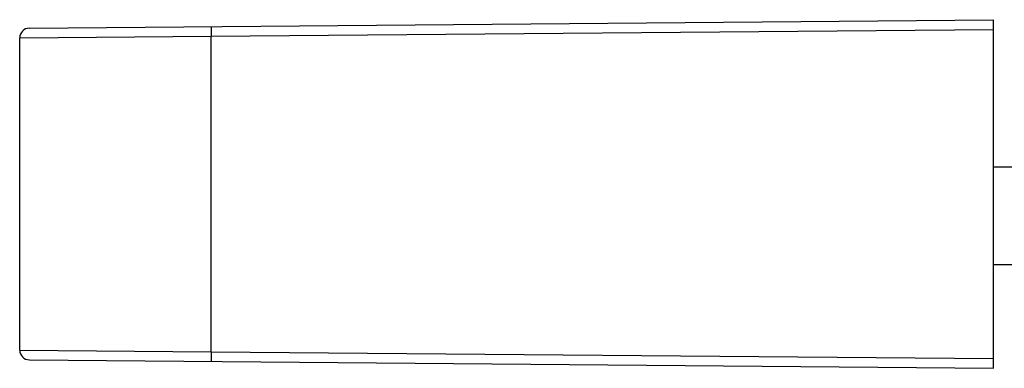
# Model space of a CAD drawing. Units: millimetres. Extents: x 31 to 555, y 14 to 402.
# Drawn here: x 174 to 194, y 90 to 97 of the extents above; entities that cross this region are included whole.
import ezdxf

# ---------------------------------------------------------------- set-up
doc = ezdxf.new("R2010")
doc.units = ezdxf.units.MM
doc.header["$LTSCALE"] = 32.67
doc.layers.add('ALL_FEATURES', color=7, linetype='CONTINUOUS')

msp = doc.modelspace()

# ---------------------------------------------------------------- linework, layer by layer
at = {"layer": 'ALL_FEATURES', "color": 7, "linetype": 'Continuous'}
for p, q in [((174.231, 97.198), (194.033, 97.371)), ((194.033, 90.222), (194.033, 97.371)), ((177.963, 97.031), (194.033, 97.171)), ((174.033, 96.998), (177.963, 97.031)), ((174.033, 90.595), (174.033, 96.998)), ((177.963, 90.562), (177.963, 97.031)), ((194.483, 94.346), (194.033, 94.346)), ((194.483, 92.346), (194.033, 92.346)), ((174.033, 90.595), (177.963, 90.562)), ((177.963, 90.562), (194.033, 90.422)), ((174.231, 90.395), (194.033, 90.222))]:
    msp.add_line(p, q, dxfattribs=at)
for centre, start, end in [((174.233, 96.998), 90.5001, 180), ((174.233, 90.595), 180, 269.4999)]:
    msp.add_arc(centre, 0.2, start, end, dxfattribs=at)
for points, knots in [([(177.965, 97.231), (177.964, 97.231), (177.964, 97.229), (177.964, 97.227), (177.964, 97.221), (177.963, 97.215), (177.963, 97.207), (177.963, 97.192), (177.963, 97.17), (177.963, 97.14), (177.963, 97.106), (177.963, 97.069), (177.963, 97.044), (177.963, 97.031)], [0, 0, 0, 0, 0.005136, 0.01965, 0.043511, 0.07656, 0.118563, 0.169043, 0.293276, 0.444668, 0.617528, 0.80542, 1, 1, 1, 1]), ([(177.963, 90.562), (177.963, 90.549), (177.963, 90.524), (177.963, 90.487), (177.963, 90.452), (177.963, 90.423), (177.963, 90.401), (177.963, 90.386), (177.963, 90.378), (177.964, 90.371), (177.964, 90.366), (177.964, 90.364), (177.964, 90.362), (177.965, 90.362)], [0, 0, 0, 0, 0.19458, 0.382472, 0.555332, 0.706724, 0.830957, 0.881437, 0.92344, 0.956489, 0.98035, 0.994864, 1, 1, 1, 1])]:
    msp.add_open_spline(points, degree=3, knots=knots, dxfattribs=at)

doc.saveas('drawing.dxf')
